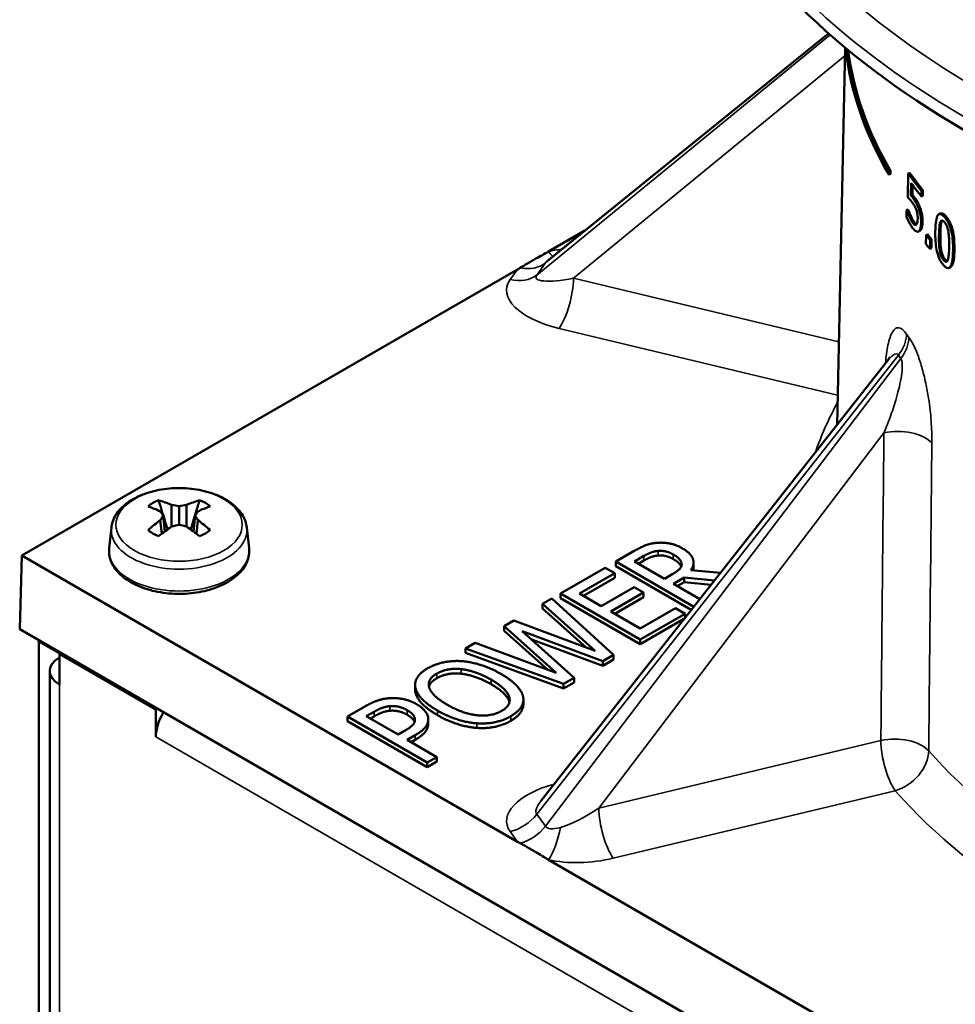
# Model space of a CAD drawing. Units: inches. Extents: x 0 to 17, y -11 to 11.
# Drawn here: x 7 to 7.6, y -2.2 to -1.6 of the extents above; entities that cross this region are included whole.
import ezdxf

# ---------------------------------------------------------------- set-up
doc = ezdxf.new("R2010")
doc.units = ezdxf.units.IN
doc.header["$MEASUREMENT"] = 0
doc.layers.add('Visible (ANSI)', color=7, linetype='Continuous', lineweight=50)
doc.layers.add('Visible Narrow (ANSI)', color=7, linetype='Continuous', lineweight=35)

msp = doc.modelspace()

# ---------------------------------------------------------------- linework, layer by layer
at = {"layer": 'Visible (ANSI)'}
for p, q in [((7.54507, -1.5849), (7.35811, -1.73616)), ((7.55607, -1.59437), (7.55071, -1.84535)), ((7.58535, -1.67694), (7.58634, -1.67637)), ((7.58634, -1.67637), (7.5863, -1.67843)), ((7.58531, -1.679), (7.58535, -1.67694)), ((7.58531, -1.679), (7.5863, -1.67843)), ((7.59809, -1.67811), (7.59784, -1.69404)), ((7.59809, -1.67811), (7.59905, -1.67756)), ((7.59991, -1.69277), (7.60004, -1.68453)), ((7.60097, -1.68579), (7.60087, -1.69222)), ((7.60684, -1.69346), (7.6069, -1.68983)), ((7.6069, -1.68983), (7.60784, -1.68928)), ((7.60784, -1.68928), (7.60778, -1.69291)), ((7.59991, -1.69277), (7.60087, -1.69222)), ((7.60684, -1.69346), (7.60778, -1.69291)), ((7.59704, -1.70264), (7.59697, -1.70702)), ((7.59704, -1.70264), (7.598, -1.70208)), ((7.59719, -1.70285), (7.59815, -1.70229)), ((7.59884, -1.70683), (7.59979, -1.70628)), ((7.61844, -1.70527), (7.61936, -1.70474)), ((7.35884, -1.72998), (7.38297, -1.71605)), ((7.60495, -1.71669), (7.6059, -1.71614)), ((7.60994, -1.71908), (7.60985, -1.72499)), ((7.60994, -1.71908), (7.61088, -1.71854)), ((7.61262, -1.72831), (7.61271, -1.7224)), ((7.61271, -1.7224), (7.61365, -1.72186)), ((7.61365, -1.72186), (7.61355, -1.72777)), ((7.61262, -1.72831), (7.61355, -1.72777)), ((7.00842, -1.9323), (7.33805, -1.74199)), ((7.62546, -1.74085), (7.62638, -1.74032)), ((7.58416, -1.80288), (7.35407, -2.09497)), ((7.10798, -1.91302), (7.10798, -1.89859)), ((7.113, -1.89939), (7.113, -1.91174)), ((7.11803, -1.89859), (7.11803, -1.91302)), ((7.10231, -1.90556), (7.10341, -1.91624)), ((7.1237, -1.90556), (7.1226, -1.91624)), ((7.10143, -1.91772), (7.10051, -1.90871)), ((7.1255, -1.90871), (7.12457, -1.91772)), ((7.06795, -1.91362), (7.06648, -1.9273)), ((7.15806, -1.91362), (7.15953, -1.9273)), ((7.41582, -1.9292), (7.40353, -1.9363)), ((7.00694, -1.98129), (7.00842, -1.9323)), ((7.33805, -2.12261), (7.00842, -1.9323)), ((7.40353, -1.93936), (7.40353, -1.9363)), ((7.40353, -1.9363), (7.45545, -1.96627)), ((7.41599, -1.93615), (7.42226, -1.93253)), ((7.43593, -1.94766), (7.41599, -1.93615)), ((7.42226, -1.93559), (7.41864, -1.93768)), ((7.44736, -1.93857), (7.44736, -1.93788)), ((7.45526, -1.94004), (7.45526, -1.93698)), ((7.39656, -1.94032), (7.36674, -1.95754)), ((7.37937, -1.95749), (7.40284, -1.94394)), ((7.40284, -1.94394), (7.39656, -1.94032)), ((7.40284, -1.947), (7.40284, -1.94394)), ((7.45379, -1.96838), (7.40353, -1.93936)), ((7.44152, -1.94444), (7.43593, -1.94766)), ((7.47314, -1.94381), (7.45342, -1.94208)), ((7.40284, -1.947), (7.38202, -1.95902)), ((7.44182, -1.95106), (7.44904, -1.94689)), ((7.45943, -1.96123), (7.44182, -1.95106)), ((7.44904, -1.94995), (7.44447, -1.95259)), ((7.44904, -1.94995), (7.44904, -1.94689)), ((7.44904, -1.94689), (7.4692, -1.94881)), ((7.46696, -1.95166), (7.44904, -1.94995)), ((7.36674, -1.95754), (7.41977, -1.98816)), ((7.36674, -1.9606), (7.36674, -1.95754)), ((7.3939, -1.96587), (7.37937, -1.95749)), ((7.41577, -1.95324), (7.3939, -1.96587)), ((7.40017, -1.9695), (7.42205, -1.95687)), ((7.42205, -1.95687), (7.41577, -1.95324)), ((7.42205, -1.95993), (7.42205, -1.95687)), ((7.36106, -1.96081), (7.35483, -1.96441)), ((7.35483, -1.96747), (7.35483, -1.96441)), ((7.35483, -1.96441), (7.38982, -1.99562)), ((7.40211, -1.99835), (7.36106, -1.96081)), ((7.41977, -1.99122), (7.36674, -1.9606)), ((7.42205, -1.95993), (7.40283, -1.97103)), ((7.38393, -1.99343), (7.35483, -1.96747)), ((7.41986, -1.98086), (7.40017, -1.9695)), ((7.41977, -1.98816), (7.4496, -1.97094)), ((7.44332, -1.96731), (7.41986, -1.98086)), ((7.4496, -1.97094), (7.44332, -1.96731)), ((7.4496, -1.9737), (7.4496, -1.97094)), ((7.33567, -1.97548), (7.32922, -1.9792)), ((7.38982, -1.99562), (7.33567, -1.97548)), ((7.44917, -1.97424), (7.41977, -1.99122)), ((7.00694, -1.98129), (8.12063, -2.62428)), ((7.32922, -1.98226), (7.32922, -1.9792)), ((7.32922, -1.9792), (7.36382, -2.01019)), ((7.35799, -2.00803), (7.32922, -1.98226)), ((7.37576, -2.01356), (7.34125, -1.98267)), ((7.34125, -1.98267), (7.39497, -2.00247)), ((7.01975, -1.98955), (7.01975, -2.52762)), ((7.31005, -1.99026), (7.30356, -1.99401)), ((7.36382, -2.01019), (7.31005, -1.99026)), ((7.39497, -2.00553), (7.34707, -1.98788)), ((7.41977, -1.99122), (7.41977, -1.98816)), ((7.03442, -1.99715), (7.0334, -1.99774)), ((7.03363, -1.99756), (7.03363, -1.99761)), ((7.30356, -1.99707), (7.30356, -1.99401)), ((7.30356, -1.99401), (7.3688, -2.01758)), ((7.3688, -2.02064), (7.30356, -1.99707)), ((7.0334, -2.00004), (7.03337, -2.00006)), ((7.0334, -1.99774), (7.0334, -2.01815)), ((7.0334, -1.99774), (7.0975, -2.03475)), ((7.39497, -2.00247), (7.40211, -1.99835)), ((7.40211, -2.00141), (7.39497, -2.00553)), ((7.39497, -2.00553), (7.39497, -2.00247)), ((7.40211, -2.00141), (7.40211, -1.99835)), ((7.02689, -2.0091), (7.02689, -2.54278)), ((7.3688, -2.01758), (7.37576, -2.01356)), ((7.37576, -2.01662), (7.3688, -2.02064)), ((7.37576, -2.01662), (7.37576, -2.01356)), ((7.0334, -2.01815), (7.03337, -2.01813)), ((7.27002, -2.02144), (7.27002, -2.01838)), ((7.27021, -2.02332), (7.27021, -2.02026)), ((7.3688, -2.02064), (7.3688, -2.01758)), ((7.34206, -2.03114), (7.34206, -2.02808)), ((7.0975, -2.03475), (7.09852, -2.03416)), ((7.0975, -2.05285), (7.0975, -2.03475)), ((7.23703, -2.03242), (7.22504, -2.03934)), ((7.23751, -2.03919), (7.24275, -2.03617)), ((7.22504, -2.04241), (7.22504, -2.03934)), ((7.22504, -2.03934), (7.27808, -2.06996)), ((7.27808, -2.07302), (7.22504, -2.04241)), ((7.25865, -2.0514), (7.23751, -2.03919)), ((7.24275, -2.03923), (7.24016, -2.04073)), ((7.26991, -2.04225), (7.26991, -2.04123)), ((7.27875, -2.04417), (7.27875, -2.04111)), ((7.26299, -2.0489), (7.25865, -2.0514)), ((7.0975, -2.05285), (7.09754, -2.05283)), ((7.09754, -2.05287), (7.0975, -2.05285)), ((7.09754, -2.05283), (7.09754, -2.05287)), ((7.26467, -2.05488), (7.27004, -2.05177)), ((7.28444, -2.06629), (7.26467, -2.05488)), ((7.27004, -2.05484), (7.26732, -2.05641)), ((7.27808, -2.06996), (7.28444, -2.06629)), ((7.28444, -2.06935), (7.27808, -2.07302)), ((7.28444, -2.06935), (7.28444, -2.06629)), ((7.27808, -2.07302), (7.27808, -2.06996)), ((7.77021, -2.37212), (7.35884, -2.13461))]:
    msp.add_line(p, q, dxfattribs=at)
at = {"layer": 'Visible (ANSI)', "extrusion": (0, 0, -1)}
for centre, major_axis, ratio, start_param, end_param in [((8.12138, -1.36848), (0.6875, 0), 0.57735, 0, 3.141593), ((8.12063, -1.57202), (-0.56529, 0), 0.57735, 5.955894, 6.212943), ((8.12063, -1.55418), (-0.56491, 0), 0.57735, 5.854254, 5.893411), ((8.12063, -1.57936), (-0.56545, 0), 0.57735, 5.895285, 5.895985), ((8.12063, -1.57894), (-0.56544, 0), 0.57735, 5.828221, 5.839493), ((7.33761, -1.72218), (0.04522, 0.03002), 0.314459, 1.726401, 1.767158), ((7.113, -1.90739), (0.02472, 0), 0.57735, 3.725038, 4.128943), ((7.11214, -1.99746), (0.05244, -0.09953), 0.621086, 3.687088, 3.793725), ((7.11342, -1.99643), (0.09149, -0.06545), 0.810301, 4.135607, 4.18316), ((7.113, -1.90739), (0.02472, 0), 0.57735, 5.295835, 5.69974), ((7.1139, -1.99644), (0.0597, -0.09535), 0.531337, 3.730161, 3.836797), ((7.11188, -1.99732), (0.0302, -0.10836), 0.232969, 3.723199, 3.770752), ((7.11188, -1.99684), (0.01577, 0.11138), 0.323817, 5.578095, 5.625648), ((7.1139, -1.99744), (0.04941, 0.10106), 0.600971, 5.321657, 5.428294), ((7.11342, -1.99773), (0.09801, 0.05522), 0.719454, 5.046104, 5.093658), ((7.113, -1.90739), (-0.02472, 0), 0.57735, 5.295835, 5.69974), ((7.11214, -1.99642), (0.06254, 0.0935), 0.551453, 5.243864, 5.350501), ((7.113, -1.90739), (-0.02472, 0), 0.57735, 3.725038, 4.128943), ((7.11318, -2.0438), (0.01106, 0.01916), 0.57735, 3.926991, 4.758347)]:
    msp.add_ellipse(centre, major_axis=major_axis, ratio=ratio, start_param=start_param, end_param=end_param, dxfattribs=at)
at = {"layer": 'Visible (ANSI)'}
for centre, major_axis, ratio, start_param, end_param in [((8.12063, -1.57406), (-0.56533, 0), 0.57735, 0.063178, 0.327329), ((8.12063, -1.57202), (-0.56404, 0), 0.57735, 0.073963, 0.326198), ((8.12063, -1.55418), (-0.56366, 0), 0.57735, 0.388848, 0.428106), ((8.12063, -1.55778), (0.56499, 0), 0.57735, 3.540674, 3.570575), ((8.12063, -1.57936), (-0.5642, 0), 0.57735, 0.386268, 0.386969), ((8.12063, -1.57894), (0.56419, 0), 0.57735, 3.584497, 3.595797), ((8.12063, -1.5848), (0.56556, 0), 0.57735, 3.585364, 3.596633), ((7.11259, -1.99643), (-0.09149, -0.06545), 0.810301, 4.135607, 4.18316), ((7.11387, -1.99746), (-0.05244, -0.09953), 0.621086, 3.687088, 3.793725), ((7.11413, -1.99732), (-0.0302, -0.10836), 0.232969, 3.723199, 3.770752), ((7.11413, -1.99684), (-0.01577, 0.11138), 0.323817, 5.578095, 5.625648), ((7.11211, -1.99644), (-0.0597, -0.09535), 0.531337, 3.730161, 3.836797), ((7.11259, -1.99773), (-0.09801, 0.05522), 0.719454, 5.046104, 5.093658), ((7.11211, -1.99744), (-0.04941, 0.10106), 0.600971, 5.321657, 5.428294), ((7.11387, -1.99642), (-0.06254, 0.0935), 0.551453, 5.243864, 5.350501), ((7.0354, -1.99858), (0.01106, -0.01916), 0.57735, 3.87895, 3.926991), ((7.0354, -1.99858), (-0.00125, 0.00217), 0.57735, 0.346436, 0.785398), ((7.04901, -2.0091), (-0.02212, 0), 0.57735, 5.497787, 7.068583), ((7.33761, -2.10158), (0.04513, -0.03069), 0.32214, 4.937511, 4.978267)]:
    msp.add_ellipse(centre, major_axis=major_axis, ratio=ratio, start_param=start_param, end_param=end_param, dxfattribs=at)
for points, degree, knots in [([(7.59784, -1.69404), (7.59863, -1.6948), (7.59945, -1.69565), (7.6005, -1.69696), (7.60072, -1.69725), (7.60095, -1.69755)], 3, [-0.08194281, -0.08194281, -0.08194281, -0.08194281, -0.01744795, -0.01744795, 0, 0, 0, 0]), ([(7.60135, -1.69454), (7.60113, -1.69424), (7.60069, -1.69367), (7.60011, -1.69299), (7.60001, -1.69288), (7.59991, -1.69277)], 3, [-0.04595902, -0.04595902, -0.04595902, -0.04595902, -0.00768691, -0.00768691, 0, 0, 0, 0]), ([(7.60087, -1.69222), (7.60106, -1.69243), (7.60126, -1.69266), (7.60172, -1.69322), (7.60203, -1.69363), (7.6023, -1.69399)], 3, [0, 0, 0, 0, 0.01534483, 0.01534483, 0.03593906, 0.03593906, 0.03593906, 0.03593906]), ([(7.60507, -1.7014), (7.60467, -1.70028), (7.60423, -1.69924), (7.60358, -1.69795), (7.6031, -1.69706), (7.60195, -1.69536), (7.60165, -1.69494), (7.60135, -1.69454)], 3, [-0.2585943, -0.2585943, -0.2585943, -0.2585943, -0.0889292, -0.0889292, -0.0228123, -0.0228123, 0, 0, 0, 0]), ([(7.6023, -1.69399), (7.6027, -1.69453), (7.60312, -1.69511), (7.60417, -1.69673), (7.60454, -1.69744), (7.60517, -1.69865), (7.60561, -1.69971), (7.60602, -1.70085)], 3, [0, 0, 0, 0, 0.0309313, 0.0309313, 0.0809469, 0.0809469, 0.2480943, 0.2480943, 0.2480943, 0.2480943]), ([(7.59884, -1.70683), (7.59806, -1.70516), (7.59761, -1.70398), (7.59733, -1.70324), (7.59726, -1.70304), (7.59719, -1.70285)], 3, [-0.025921, -0.025921, -0.025921, -0.025921, -0.00659119, -0.00659119, 0, 0, 0, 0]), ([(7.59815, -1.70229), (7.59832, -1.70278), (7.59853, -1.70333), (7.59907, -1.70467), (7.59943, -1.70549), (7.59979, -1.70628)], 3, [0, 0, 0, 0, 0.01634979, 0.01634979, 0.04907873, 0.04907873, 0.04907873, 0.04907873]), ([(7.60095, -1.69755), (7.60135, -1.6981), (7.60176, -1.69871), (7.60258, -1.70012), (7.6029, -1.70076), (7.60331, -1.70176), (7.60344, -1.70211), (7.60355, -1.70248)], 3, [-0.0584521, -0.0584521, -0.0584521, -0.0584521, -0.03577843, -0.03577843, -0.0119221, -0.0119221, 0, 0, 0, 0]), ([(7.60355, -1.70248), (7.60379, -1.70316), (7.60398, -1.70387), (7.60426, -1.7053), (7.60435, -1.70603), (7.60441, -1.70732), (7.60441, -1.70774), (7.60441, -1.70814)], 3, [-0.0753485, -0.0753485, -0.0753485, -0.0753485, -0.04450653, -0.04450653, -0.01467777, -0.01467777, 0, 0, 0, 0]), ([(7.60666, -1.71103), (7.60668, -1.7097), (7.60662, -1.70818), (7.6062, -1.70524), (7.60589, -1.704), (7.60546, -1.70253), (7.60527, -1.70196), (7.60507, -1.7014)], 3, [-0.078141, -0.078141, -0.078141, -0.078141, -0.04689446, -0.04689446, -0.01886753, -0.01886753, 0, 0, 0, 0]), ([(7.60602, -1.70085), (7.60629, -1.70162), (7.60654, -1.70242), (7.60699, -1.70411), (7.60725, -1.70525), (7.60758, -1.70803), (7.60762, -1.70933), (7.6076, -1.71049)], 3, [0, 0, 0, 0, 0.0259096, 0.0259096, 0.05331203, 0.05331203, 0.07821209, 0.07821209, 0.07821209, 0.07821209]), ([(7.59697, -1.70702), (7.59781, -1.70907), (7.59897, -1.71133), (7.60046, -1.71361), (7.60075, -1.71403), (7.60104, -1.71442)], 3, [-0.1169349, -0.1169349, -0.1169349, -0.1169349, -0.0225595, -0.0225595, 0, 0, 0, 0]), ([(7.60114, -1.71089), (7.60052, -1.71006), (7.60002, -1.70922), (7.59914, -1.70746), (7.59899, -1.70715), (7.59884, -1.70683)], 3, [-0.07244577, -0.07244577, -0.07244577, -0.07244577, -0.01270698, -0.01270698, 0, 0, 0, 0]), ([(7.59979, -1.70628), (7.60006, -1.70683), (7.60032, -1.70738), (7.60102, -1.70871), (7.60145, -1.70947), (7.60209, -1.71034)], 3, [0, 0, 0, 0, 0.02199059, 0.02199059, 0.05687389, 0.05687389, 0.05687389, 0.05687389]), ([(7.60441, -1.70814), (7.60439, -1.70893), (7.60434, -1.7097), (7.6041, -1.71107), (7.60393, -1.71147), (7.6037, -1.71186), (7.6036, -1.71199), (7.60349, -1.71209)], 3, [-0.04456451, -0.04456451, -0.04456451, -0.04456451, -0.02921424, -0.02921424, -0.011861, -0.011861, 0, 0, 0, 0]), ([(7.62217, -1.70701), (7.62149, -1.70628), (7.62082, -1.70569), (7.61961, -1.70507), (7.6191, -1.705), (7.61805, -1.7054), (7.61766, -1.70601), (7.61691, -1.70768), (7.61661, -1.70934), (7.61624, -1.71275), (7.61615, -1.71472), (7.61612, -1.71666)], 3, [-0.2302722, -0.2302722, -0.2302722, -0.2302722, -0.2007525, -0.2007525, -0.1748484, -0.1748484, -0.1407868, -0.1407868, -0.0719223, -0.0719223, 0, 0, 0, 0]), ([(7.61934, -1.71071), (7.61943, -1.71042), (7.61955, -1.71017), (7.6198, -1.70977), (7.61994, -1.70962), (7.62039, -1.70935), (7.62068, -1.7094), (7.62129, -1.70964), (7.6217, -1.71), (7.62212, -1.71044)], 3, [-0.05882457, -0.05882457, -0.05882457, -0.05882457, -0.04993863, -0.04993863, -0.04185494, -0.04185494, -0.02671731, -0.02671731, 0, 0, 0, 0]), ([(7.61936, -1.70474), (7.61952, -1.70465), (7.61969, -1.70459), (7.62032, -1.70449), (7.62082, -1.70464), (7.62192, -1.70531), (7.62251, -1.70584), (7.62309, -1.70648)], 3, [0.1854918, 0.1854918, 0.1854918, 0.1854918, 0.202357, 0.202357, 0.2453581, 0.2453581, 0.2910471, 0.2910471, 0.2910471, 0.2910471]), ([(7.62791, -1.7294), (7.62794, -1.72734), (7.6279, -1.72511), (7.62759, -1.7211), (7.62736, -1.71919), (7.62662, -1.71563), (7.62624, -1.71437), (7.62548, -1.71222), (7.62498, -1.71112), (7.62371, -1.70886), (7.62294, -1.70784), (7.62217, -1.70701)], 3, [-0.199082, -0.199082, -0.199082, -0.199082, -0.1545913, -0.1545913, -0.1195107, -0.1195107, -0.0887111, -0.0887111, -0.0496133, -0.0496133, 0, 0, 0, 0]), ([(7.62309, -1.70648), (7.62385, -1.70729), (7.6246, -1.70829), (7.62587, -1.71052), (7.62636, -1.71161), (7.62714, -1.71377), (7.62755, -1.71511), (7.62831, -1.71889), (7.62854, -1.72088), (7.62883, -1.72483), (7.62886, -1.72692), (7.62883, -1.72887)], 3, [0, 0, 0, 0, 0.0488054, 0.0488054, 0.0877433, 0.0877433, 0.1194523, 0.1194523, 0.1541033, 0.1541033, 0.1940286, 0.1940286, 0.1940286, 0.1940286]), ([(7.60104, -1.71442), (7.60167, -1.71526), (7.6023, -1.71593), (7.60345, -1.71673), (7.60399, -1.71692), (7.60468, -1.71682), (7.60488, -1.71674), (7.60507, -1.71661)], 3, [-0.1094746, -0.1094746, -0.1094746, -0.1094746, -0.0614268, -0.0614268, -0.0191555, -0.0191555, 0, 0, 0, 0]), ([(7.60349, -1.71209), (7.60325, -1.7123), (7.60296, -1.71235), (7.60233, -1.71212), (7.60197, -1.71184), (7.60147, -1.71131), (7.6013, -1.71111), (7.60114, -1.71089)], 3, [-0.06483197, -0.06483197, -0.06483197, -0.06483197, -0.03851383, -0.03851383, -0.0127322, -0.0127322, 0, 0, 0, 0]), ([(7.60209, -1.71034), (7.60238, -1.71073), (7.60266, -1.71104), (7.60314, -1.71144), (7.60343, -1.71166), (7.60375, -1.71173), (7.60376, -1.71173), (7.60377, -1.71173)], 3, [0, 0, 0, 0, 0.02217039, 0.02217039, 0.03688098, 0.03688098, 0.03748743, 0.03748743, 0.03748743, 0.03748743]), ([(7.60507, -1.71661), (7.60546, -1.71633), (7.60578, -1.71586), (7.60623, -1.71468), (7.60645, -1.7139), (7.60662, -1.71214), (7.60665, -1.7116), (7.60666, -1.71103)], 3, [-0.138492, -0.138492, -0.138492, -0.138492, -0.0724444, -0.0724444, -0.0208846, -0.0208846, 0, 0, 0, 0]), ([(7.6076, -1.71049), (7.60758, -1.71156), (7.6075, -1.71254), (7.60719, -1.71411), (7.607, -1.71462), (7.60661, -1.71547), (7.60634, -1.71584), (7.60602, -1.71606)], 3, [0, 0, 0, 0, 0.0397704, 0.0397704, 0.0740008, 0.0740008, 0.1213563, 0.1213563, 0.1213563, 0.1213563]), ([(7.61856, -1.71942), (7.61859, -1.71751), (7.61865, -1.71563), (7.61889, -1.71273), (7.61905, -1.71155), (7.61934, -1.71071)], 3, [-0.1165007, -0.1165007, -0.1165007, -0.1165007, -0.04572, -0.04572, 0, 0, 0, 0]), ([(7.62026, -1.71017), (7.62001, -1.71092), (7.61986, -1.71191), (7.61964, -1.71414), (7.61953, -1.71617), (7.61949, -1.71888)], 3, [0, 0, 0, 0, 0.0403071, 0.0403071, 0.09088361, 0.09088361, 0.09088361, 0.09088361]), ([(7.62212, -1.71044), (7.62254, -1.7109), (7.62297, -1.71147), (7.62354, -1.7125), (7.62383, -1.71307), (7.62442, -1.7148), (7.62464, -1.71569), (7.62479, -1.71656)], 3, [-0.1164667, -0.1164667, -0.1164667, -0.1164667, -0.0557989, -0.0557989, -0.0278999, -0.0278999, 0, 0, 0, 0]), ([(7.61612, -1.71666), (7.61608, -1.71871), (7.61612, -1.72094), (7.6164, -1.72494), (7.61661, -1.72685), (7.61728, -1.73038), (7.61764, -1.73165), (7.61838, -1.73387), (7.61886, -1.73499), (7.62011, -1.7373), (7.62089, -1.73834), (7.62167, -1.73919)], 3, [-0.206598, -0.206598, -0.206598, -0.206598, -0.1594201, -0.1594201, -0.1223292, -0.1223292, -0.0901115, -0.0901115, -0.0505204, -0.0505204, 0, 0, 0, 0]), ([(7.61903, -1.72942), (7.61869, -1.72739), (7.61862, -1.72571), (7.61852, -1.72316), (7.61853, -1.72114), (7.61856, -1.71942)], 3, [-0.08903106, -0.08903106, -0.08903106, -0.08903106, -0.06367199, -0.06367199, 0, 0, 0, 0]), ([(7.61949, -1.71888), (7.61946, -1.72057), (7.61945, -1.72252), (7.61954, -1.72511), (7.61961, -1.72682), (7.61996, -1.72888)], 3, [0, 0, 0, 0, 0.06231393, 0.06231393, 0.09051571, 0.09051571, 0.09051571, 0.09051571]), ([(7.62479, -1.71656), (7.62512, -1.71841), (7.62522, -1.72017), (7.62535, -1.72295), (7.62536, -1.72493), (7.62533, -1.72672)], 3, [-0.09655003, -0.09655003, -0.09655003, -0.09655003, -0.06628259, -0.06628259, 0, 0, 0, 0]), ([(7.61996, -1.72888), (7.6201, -1.72978), (7.62031, -1.7307), (7.62091, -1.73251), (7.62121, -1.73311), (7.62156, -1.73377), (7.62176, -1.73409), (7.62219, -1.7347), (7.62242, -1.73498), (7.62264, -1.73522)], 3, [0, 0, 0, 0, 0.0286966, 0.0286966, 0.0585413, 0.0585413, 0.0945395, 0.0945395, 0.1328279, 0.1328279, 0.1328279, 0.1328279]), ([(7.62533, -1.72672), (7.6253, -1.7286), (7.62524, -1.73044), (7.62498, -1.73333), (7.62481, -1.73456), (7.62451, -1.73543)], 3, [-0.1162523, -0.1162523, -0.1162523, -0.1162523, -0.0466552, -0.0466552, 0, 0, 0, 0]), ([(7.62883, -1.72887), (7.62879, -1.73121), (7.62867, -1.73362), (7.628, -1.73793), (7.62752, -1.73901), (7.62689, -1.73992), (7.62665, -1.74016), (7.62638, -1.74032)], 3, [0, 0, 0, 0, 0.0863755, 0.0863755, 0.1851151, 0.1851151, 0.2381679, 0.2381679, 0.2381679, 0.2381679]), ([(7.35884, -1.72998), (7.35605, -1.73159), (7.35334, -1.73304), (7.34839, -1.73583), (7.34678, -1.73676), (7.34309, -1.73897), (7.3415, -1.73994), (7.33993, -1.74088)], 3, [0, 0, 0, 0, 0.1203133, 0.1203133, 0.19567, 0.19567, 0.2627699, 0.2627699, 0.2627699, 0.2627699]), ([(7.62172, -1.73576), (7.62149, -1.7355), (7.62125, -1.73521), (7.62082, -1.7346), (7.62062, -1.73428), (7.62027, -1.73363), (7.61997, -1.73303), (7.61938, -1.73121), (7.61917, -1.73031), (7.61903, -1.72942)], 3, [-0.1356218, -0.1356218, -0.1356218, -0.1356218, -0.0949018, -0.0949018, -0.0583791, -0.0583791, -0.028433, -0.028433, 0, 0, 0, 0]), ([(7.62167, -1.73919), (7.62233, -1.7399), (7.623, -1.74048), (7.62422, -1.74108), (7.62475, -1.74114), (7.62584, -1.74073), (7.62625, -1.74012), (7.62706, -1.73843), (7.62738, -1.73677), (7.62779, -1.73335), (7.62788, -1.73136), (7.62791, -1.7294)], 3, [-0.2326792, -0.2326792, -0.2326792, -0.2326792, -0.2026858, -0.2026858, -0.1760671, -0.1760671, -0.1412707, -0.1412707, -0.0724366, -0.0724366, 0, 0, 0, 0]), ([(7.62451, -1.73543), (7.62442, -1.73572), (7.6243, -1.73598), (7.62405, -1.73639), (7.6239, -1.73654), (7.62345, -1.73682), (7.62316, -1.73678), (7.62254, -1.73654), (7.62213, -1.7362), (7.62172, -1.73576)], 3, [-0.06041373, -0.06041373, -0.06041373, -0.06041373, -0.05086593, -0.05086593, -0.0421764, -0.0421764, -0.02636533, -0.02636533, 0, 0, 0, 0]), ([(7.62264, -1.73522), (7.62301, -1.73562), (7.62339, -1.73594), (7.62388, -1.73618), (7.62402, -1.73622), (7.62415, -1.73623)], 3, [0, 0, 0, 0, 0.02381508, 0.02381508, 0.03346121, 0.03346121, 0.03346121, 0.03346121]), ([(7.58416, -1.80288), (7.58482, -1.80205), (7.58519, -1.80143), (7.58568, -1.80054), (7.58579, -1.80029), (7.58584, -1.80017), (7.58585, -1.80016), (7.58585, -1.80016)], 3, [0.3017801, 0.3017801, 0.3017801, 0.3017801, 0.3452767, 0.3452767, 0.3911631, 0.3911631, 0.4055224, 0.4055224, 0.4055224, 0.4055224]), ([(7.15806, -1.91362), (7.15775, -1.9108), (7.1568, -1.90806), (7.15366, -1.90276), (7.15137, -1.90025), (7.14556, -1.89562), (7.14192, -1.89357), (7.13377, -1.89029), (7.12926, -1.88907), (7.11989, -1.88756), (7.11504, -1.88727), (7.10543, -1.88763), (7.10068, -1.88827), (7.0917, -1.89046), (7.08747, -1.89201), (7.07995, -1.89595), (7.07665, -1.89834), (7.07154, -1.9038), (7.06966, -1.90684), (7.06832, -1.91127), (7.06808, -1.91244), (7.06795, -1.91362)], 3, [0.847302, 0.847302, 0.847302, 0.847302, 1.113978, 1.113978, 1.412977, 1.412977, 1.746265, 1.746265, 2.084969, 2.084969, 2.420754, 2.420754, 2.755605, 2.755605, 3.092452, 3.092452, 3.431342, 3.431342, 3.753608, 3.753608, 3.865087, 3.865087, 3.865087, 3.865087]), ([(7.06648, -1.9273), (7.06617, -1.93019), (7.06658, -1.93313), (7.06873, -1.93879), (7.07053, -1.94148), (7.07544, -1.94656), (7.07867, -1.9489), (7.08622, -1.95287), (7.09056, -1.95447), (7.09983, -1.95677), (7.10475, -1.95746), (7.11467, -1.95788), (7.11967, -1.95761), (7.12931, -1.95614), (7.13394, -1.95494), (7.14241, -1.95168), (7.14623, -1.94962), (7.15263, -1.94475), (7.15522, -1.94194), (7.15862, -1.93596), (7.15955, -1.93283), (7.15964, -1.92888), (7.15961, -1.92809), (7.15953, -1.9273)], 3, [3.865087, 3.865087, 3.865087, 3.865087, 4.143815, 4.143815, 4.435419, 4.435419, 4.759008, 4.759008, 5.092738, 5.092738, 5.424785, 5.424785, 5.755342, 5.755342, 6.086498, 6.086498, 6.419822, 6.419822, 6.750797, 6.750797, 7.054695, 7.054695, 7.130487, 7.130487, 7.130487, 7.130487]), ([(7.44708, -1.93964), (7.44672, -1.93868), (7.44448, -1.93616), (7.44173, -1.93457)], 2, [0.400843, 0.400843, 0.400843, 1, 2, 2, 2]), ([(7.28452, -2.01382), (7.28109, -2.01581), (7.27944, -2.01875), (7.27925, -2.01948)], 2, [0, 0, 0, 1, 1.298516, 1.298516, 1.298516]), ([(7.33277, -2.02987), (7.33271, -2.02962), (7.33102, -2.0239), (7.32058, -2.01787)], 2, [0.953698, 0.953698, 0.953698, 1, 2, 2, 2]), ([(7.34206, -2.03114), (7.34206, -2.03384), (7.33833, -2.03953), (7.33369, -2.04221)], 2, [0.264706, 0.264706, 0.264706, 1, 2, 2, 2]), ([(7.26968, -2.04315), (7.26933, -2.04206), (7.26729, -2.03965), (7.26475, -2.03819)], 2, [0.338057, 0.338057, 0.338057, 1, 2, 2, 2]), ([(7.27875, -2.04417), (7.27875, -2.04677), (7.27511, -2.05191), (7.27004, -2.05484)], 2, [0.117647, 0.117647, 0.117647, 1, 2, 2, 2]), ([(7.35403, -2.09502), (7.35403, -2.09502), (7.35403, -2.09501), (7.35405, -2.095), (7.35405, -2.09499), (7.35407, -2.09497)], 3, [-0.70414828, -0.70414828, -0.70414828, -0.70414828, -0.68440719, -0.68440719, -0.66657982, -0.66657982, -0.66657982, -0.66657982]), ([(7.33993, -2.12367), (7.34094, -2.12424), (7.34197, -2.12481), (7.34406, -2.12595), (7.34487, -2.1264), (7.34613, -2.12711), (7.34651, -2.12732), (7.34716, -2.12769), (7.34742, -2.12784), (7.34796, -2.12815), (7.34823, -2.1283), (7.34891, -2.1287), (7.34931, -2.12893), (7.35019, -2.12945), (7.35067, -2.12973), (7.35278, -2.13099), (7.35433, -2.13194), (7.35686, -2.13345), (7.35785, -2.13404), (7.35884, -2.13461)], 3, [0.0253749, 0.0253749, 0.0253749, 0.0253749, 0.0705558, 0.0705558, 0.1058196, 0.1058196, 0.1209534, 0.1209534, 0.1316824, 0.1316824, 0.1425953, 0.1425953, 0.1586345, 0.1586345, 0.1780363, 0.1780363, 0.2430085, 0.2430085, 0.2849268, 0.2849268, 0.2849268, 0.2849268])]:
    msp.add_open_spline(points, degree=degree, knots=knots, dxfattribs=at)
for points, degree in [([(7.62062, -1.70941), (7.62048, -1.70962), (7.62036, -1.70988), (7.62026, -1.71017)], 3), ([(7.60602, -1.71606), (7.60598, -1.71609), (7.60594, -1.71612), (7.6059, -1.71614)], 3), ([(7.35811, -1.73616), (7.35808, -1.73619), (7.35806, -1.7362), (7.35806, -1.7362)], 3), ([(7.43073, -1.92382), (7.42643, -1.92421), (7.4199, -1.92684), (7.41582, -1.9292)], 2), ([(7.44775, -1.92739), (7.44358, -1.92498), (7.43503, -1.92342), (7.43073, -1.92382)], 2), ([(7.42226, -1.93253), (7.42493, -1.93099), (7.42935, -1.92937), (7.43168, -1.92918)], 2), ([(7.43168, -1.92918), (7.43438, -1.92895), (7.43941, -1.93017), (7.44173, -1.93151)], 2), ([(7.44173, -1.93457), (7.43941, -1.93323), (7.43438, -1.93201), (7.43168, -1.93224)], 2), ([(7.44173, -1.93151), (7.44448, -1.9331), (7.44728, -1.93625), (7.44736, -1.93788)], 2), ([(7.45342, -1.94208), (7.45613, -1.93833), (7.45355, -1.93074), (7.44775, -1.92739)], 2), ([(7.43168, -1.93224), (7.42935, -1.93244), (7.42493, -1.93405), (7.42226, -1.93559)], 2), ([(7.44736, -1.93788), (7.44753, -1.93972), (7.44422, -1.94287), (7.44152, -1.94444)], 2), ([(7.45526, -1.94004), (7.45526, -1.94113), (7.45493, -1.94221)], 2), ([(7.30098, -2.0025), (7.29488, -2.0021), (7.28328, -2.00443), (7.27842, -2.00724)], 2), ([(7.32716, -2.01101), (7.32054, -2.00719), (7.30722, -2.00297), (7.30098, -2.0025)], 2), ([(7.27842, -2.00724), (7.27361, -2.01001), (7.26948, -2.01662), (7.27021, -2.02026)], 2), ([(7.27941, -2.02006), (7.27855, -2.01728), (7.28109, -2.01274), (7.28452, -2.01076)], 2), ([(7.28452, -2.01076), (7.28788, -2.00882), (7.296, -2.00731), (7.30064, -2.00781)], 2), ([(7.30064, -2.01087), (7.296, -2.01037), (7.28788, -2.01189), (7.28452, -2.01382)], 2), ([(7.30064, -2.00781), (7.30515, -2.00828), (7.31534, -2.01178), (7.32058, -2.0148)], 2), ([(7.32058, -2.01787), (7.31534, -2.01484), (7.30515, -2.01134), (7.30064, -2.01087)], 2), ([(7.32058, -2.0148), (7.33102, -2.02083), (7.33425, -2.03178), (7.32759, -2.03562)], 2), ([(7.34185, -2.02609), (7.34108, -2.02247), (7.3336, -2.01473), (7.32716, -2.01101)], 2), ([(7.27021, -2.02332), (7.27002, -2.02237), (7.27002, -2.02144)], 2), ([(7.27021, -2.02026), (7.27112, -2.02396), (7.27829, -2.03153), (7.28495, -2.03537)], 2), ([(7.28495, -2.03844), (7.27829, -2.03459), (7.27112, -2.02702), (7.27021, -2.02332)], 2), ([(7.29153, -2.03158), (7.28637, -2.0286), (7.28023, -2.02272), (7.27941, -2.02006)], 2), ([(7.25276, -2.02716), (7.24872, -2.02746), (7.24125, -2.02999), (7.23703, -2.03242)], 2), ([(7.27112, -2.0312), (7.26669, -2.02865), (7.25745, -2.02679), (7.25276, -2.02716)], 2), ([(7.33369, -2.03914), (7.33833, -2.03647), (7.34263, -2.02991), (7.34185, -2.02609)], 2), ([(7.24275, -2.03617), (7.24572, -2.03446), (7.25062, -2.03267), (7.25324, -2.03245)], 2), ([(7.25324, -2.03551), (7.25062, -2.03573), (7.24572, -2.03752), (7.24275, -2.03923)], 2), ([(7.25324, -2.03245), (7.25629, -2.03217), (7.262, -2.03354), (7.26475, -2.03513)], 2), ([(7.26475, -2.03819), (7.262, -2.0366), (7.25629, -2.03523), (7.25324, -2.03551)], 2), ([(7.26475, -2.03513), (7.26729, -2.03659), (7.26974, -2.03949), (7.26991, -2.04123)], 2), ([(7.27872, -2.04041), (7.27855, -2.03803), (7.27455, -2.03319), (7.27112, -2.0312)], 2), ([(7.28495, -2.03537), (7.29149, -2.03914), (7.30481, -2.04341), (7.31108, -2.04386)], 2), ([(7.32759, -2.03562), (7.32097, -2.03944), (7.30197, -2.03761), (7.29153, -2.03158)], 2), ([(7.26991, -2.04123), (7.27017, -2.04316), (7.26682, -2.04669), (7.26299, -2.0489)], 2), ([(7.27004, -2.05177), (7.27511, -2.04885), (7.27898, -2.04339), (7.27872, -2.04041)], 2), ([(7.31108, -2.04692), (7.30481, -2.04647), (7.29149, -2.04221), (7.28495, -2.03844)], 2), ([(7.31108, -2.04386), (7.31744, -2.04431), (7.32883, -2.04195), (7.33369, -2.03914)], 2), ([(7.33369, -2.04221), (7.32883, -2.04501), (7.31744, -2.04737), (7.31108, -2.04692)], 2)]:
    msp.add_open_spline(points, degree=degree, dxfattribs=at)
for points in [[(7.10529, -1.91488), (7.10303, -1.90749), (7.09939, -1.89548)], [(7.12072, -1.91488), (7.12298, -1.90749), (7.12662, -1.89548)]]:
    msp.add_rational_spline(points, [1.17578455301, 1.15834010593, 1.07728034788], degree=2, dxfattribs=at)
at = {"layer": 'Visible Narrow (ANSI)'}
for p, q in [((7.35668, -1.73761), (7.54524, -1.58506)), ((7.54608, -1.58579), (7.35093, -1.74563)), ((7.37537, -1.7478), (7.55595, -1.5999)), ((7.60135, -1.69454), (7.6023, -1.69399)), ((7.60507, -1.7014), (7.60602, -1.70085)), ((7.62217, -1.70701), (7.62309, -1.70648)), ((7.60114, -1.71089), (7.60209, -1.71034)), ((7.60507, -1.71661), (7.60602, -1.71606)), ((7.60666, -1.71103), (7.6076, -1.71049)), ((7.61934, -1.71071), (7.62026, -1.71017)), ((7.61856, -1.71942), (7.61949, -1.71888)), ((7.61903, -1.72942), (7.61996, -1.72888)), ((7.62791, -1.7294), (7.62883, -1.72887)), ((7.62172, -1.73576), (7.62264, -1.73522)), ((7.33805, -1.74199), (7.33324, -1.74869)), ((7.35093, -1.74563), (7.35668, -1.73761)), ((7.55189, -1.79002), (7.37537, -1.7478)), ((7.3658, -1.78119), (7.55113, -1.82551)), ((7.35093, -2.10438), (7.59156, -1.79893)), ((7.59319, -1.80121), (7.35668, -2.11239)), ((7.39226, -2.10022), (7.58192, -1.85068)), ((7.43168, -1.93224), (7.43168, -1.92918)), ((7.44173, -1.93457), (7.44173, -1.93151)), ((7.42226, -1.93559), (7.42226, -1.93253)), ((7.03363, -1.99756), (7.01975, -1.98955)), ((7.03438, -1.99713), (7.03363, -1.99756)), ((7.03337, -2.00006), (7.0334, -2.00009)), ((7.28452, -2.01382), (7.28452, -2.01076)), ((7.30064, -2.01087), (7.30064, -2.00781)), ((7.32058, -2.01787), (7.32058, -2.0148)), ((7.03337, -2.01813), (7.0334, -2.01811)), ((7.03337, -2.01813), (7.03337, -2.55181)), ((7.24275, -2.03923), (7.24275, -2.03617)), ((7.25324, -2.03551), (7.25324, -2.03245)), ((7.26475, -2.03819), (7.26475, -2.03513)), ((7.28495, -2.03844), (7.28495, -2.03537)), ((7.33369, -2.04221), (7.33369, -2.03914)), ((7.31108, -2.04692), (7.31108, -2.04386)), ((7.43903, -2.24999), (7.09754, -2.05283)), ((7.27004, -2.05484), (7.27004, -2.05177)), ((7.57988, -2.05535), (7.39226, -2.10022)), ((7.40182, -2.13361), (7.58944, -2.08874)), ((7.35668, -2.11239), (7.35093, -2.10438)), ((7.33324, -2.1159), (7.33805, -2.12261))]:
    msp.add_line(p, q, dxfattribs=at)
for centre, major_axis, ratio, start_param, end_param in [((8.12138, -1.34739), (-0.67338, 0), 0.57735, 5.497787, 11.780972), ((7.38706, -1.75245), (-0.05037, 0.00609), 0.468526, 5.167336, 5.362502), ((7.35884, -1.70957), (0.0055, -0.02439), 0.297189, 5.633834, 5.960115), ((7.38165, -1.75998), (-0.05071, 0.00553), 0.463444, 6.02744, 7.587018), ((7.57386, -1.79004), (0.02043, 0.01441), 0.752944, 5.095118, 5.775804), ((7.5755, -1.79232), (0.02019, 0.01474), 0.75572, 5.082831, 5.763517), ((8.12063, -1.9323), (-0.59631, 0), 0.57735, 5.982797, 6.082417), ((7.113, -1.9118), (0.04203, 0), 0.57735, 5.497787, 11.780972), ((7.113, -1.91523), (-0.04514, 0), 0.57735, 6.221282, 9.486681), ((7.113, -1.92897), (-0.04661, 0), 0.57735, 6.221282, 9.486681), ((7.58944, -2.06833), (-0.025, 0.00025), 0.558986, 3.619078, 5.110579), ((7.58944, -2.06833), (0.00581, -0.02431), 0.31246, 4.076579, 5.629922), ((7.58944, -2.06833), (0.01873, 0.01655), 0.727328, 4.141208, 5.694551), ((7.38165, -2.10461), (-0.05071, -0.00553), 0.463444, 5.048197, 6.538931), ((8.12063, -1.9323), (0.59631, 0), 0.57735, 3.613305, 4.187394), ((7.40182, -2.1132), (0.00581, -0.02431), 0.31246, 4.076579, 5.629922), ((7.38706, -2.11214), (-0.05037, -0.00609), 0.468526, 0.920683, 1.811298)]:
    msp.add_ellipse(centre, major_axis=major_axis, ratio=ratio, start_param=start_param, end_param=end_param, dxfattribs=at)
at = {"layer": 'Visible Narrow (ANSI)', "extrusion": (0, 0, -1)}
for centre, major_axis, ratio, start_param, end_param in [((8.12138, -1.35961), (0.6875, 0), 0.57735, 0, 3.141593), ((7.33899, -1.72026), (0.02031, -0.01457), 0.754344, 0.202073, 1.033981), ((7.38706, -1.73204), (-0.03084, -0.00721), 0.20665, 0.228788, 0.403675), ((7.33324, -1.72827), (0.02031, -0.01457), 0.754344, 0.202073, 1.074737), ((7.38165, -1.73957), (-0.03125, -0.00784), 0.207041, 4.966549, 6.526127), ((7.3658, -1.76078), (-0.00581, -0.02431), 0.31246, 4.076579, 5.629922), ((7.59149, -1.86365), (0.025, -0.00025), 0.558951, 4.314131, 5.812352), ((8.12063, -1.91224), (-0.57131, 0), 0.57735, 5.244485, 5.811473), ((7.38165, -2.08419), (-0.03084, -0.02002), 0.26479, 6.26241, 6.944923), ((7.38706, -2.09173), (-0.03037, -0.02068), 0.27078, 4.725451, 5.616066), ((7.33324, -2.09549), (-0.02031, -0.01457), 0.754344, 4.335783, 5.208448), ((7.33899, -2.1035), (-0.02031, -0.01457), 0.754344, 4.335783, 5.167692), ((7.38706, -2.09173), (-0.03037, -0.02068), 0.27078, 5.616066, 6.285029), ((7.35884, -2.1142), (-0.0055, -0.02439), 0.297189, 4.598915, 5.633834)]:
    msp.add_ellipse(centre, major_axis=major_axis, ratio=ratio, start_param=start_param, end_param=end_param, dxfattribs=at)
at = {"layer": 'Visible Narrow (ANSI)'}
for points, knots in [([(7.59699, -1.78492), (7.59508, -1.78221), (7.59322, -1.78085), (7.59015, -1.78064), (7.58888, -1.78158), (7.58642, -1.7853), (7.58537, -1.78853), (7.58384, -1.79592), (7.58332, -1.79997), (7.58297, -1.80438)], [0, 0, 0, 0, 0.1604939, 0.1604939, 0.3120074, 0.3120074, 0.5116587, 0.5116587, 0.6939677, 0.6939677, 0.6939677, 0.6939677]), ([(7.61383, -1.85754), (7.61387, -1.85337), (7.61375, -1.84903), (7.61316, -1.83979), (7.61266, -1.83488), (7.61149, -1.8267), (7.61095, -1.8235), (7.60959, -1.81663), (7.60875, -1.81295), (7.60689, -1.8061), (7.60591, -1.80292), (7.60399, -1.79762), (7.6031, -1.79542), (7.60145, -1.79189), (7.60071, -1.79048), (7.59949, -1.78846), (7.59902, -1.78774), (7.59856, -1.7871)], [0, 0, 0, 0, 0.1531916, 0.1531916, 0.3151735, 0.3151735, 0.4171851, 0.4171851, 0.5335365, 0.5335365, 0.6376349, 0.6376349, 0.7177106, 0.7177106, 0.7793073, 0.7793073, 0.8178052, 0.8178052, 0.8178052, 0.8178052]), ([(7.59319, -1.80121), (7.59337, -1.80146), (7.59353, -1.80178), (7.59387, -1.80275), (7.59401, -1.80348), (7.59419, -1.80545), (7.59419, -1.80675), (7.59399, -1.81004), (7.59372, -1.81212), (7.59293, -1.81673), (7.59237, -1.8193), (7.59114, -1.82422), (7.5905, -1.82656), (7.58867, -1.83265), (7.58741, -1.83643), (7.58475, -1.84371), (7.58337, -1.84723), (7.58192, -1.85068)], [-0.8178052, -0.8178052, -0.8178052, -0.8178052, -0.7793073, -0.7793073, -0.7177106, -0.7177106, -0.6376349, -0.6376349, -0.5335365, -0.5335365, -0.4171851, -0.4171851, -0.3151735, -0.3151735, -0.1531916, -0.1531916, 0, 0, 0, 0]), ([(7.58416, -1.80288), (7.58559, -1.80107), (7.58696, -1.79965), (7.58959, -1.79793), (7.59079, -1.79788), (7.59156, -1.79893)], [-0.3017801, -0.3017801, -0.3017801, -0.3017801, -0.1604939, -0.1604939, 0, 0, 0, 0]), ([(7.58192, -1.85068), (7.58151, -1.89164), (7.5811, -1.93261), (7.58042, -2.00083), (7.58015, -2.02809), (7.57988, -2.05535)], [0, 0, 0, 0, 1.505929, 1.505929, 2.507981, 2.507981, 2.507981, 2.507981]), ([(7.61171, -2.06213), (7.61199, -2.03488), (7.61227, -2.00763), (7.61298, -1.93944), (7.6134, -1.89849), (7.61383, -1.85754)], [-2.507981, -2.507981, -2.507981, -2.507981, -1.505929, -1.505929, 0, 0, 0, 0])]:
    msp.add_open_spline(points, degree=3, knots=knots, dxfattribs=at)
for points in [[(7.59856, -1.7871), (7.59803, -1.78638), (7.59751, -1.78565), (7.59699, -1.78492)], [(7.59156, -1.79893), (7.5921, -1.79969), (7.59264, -1.80045), (7.59319, -1.80121)]]:
    msp.add_open_spline(points, degree=3, dxfattribs=at)

doc.saveas('drawing.dxf')
